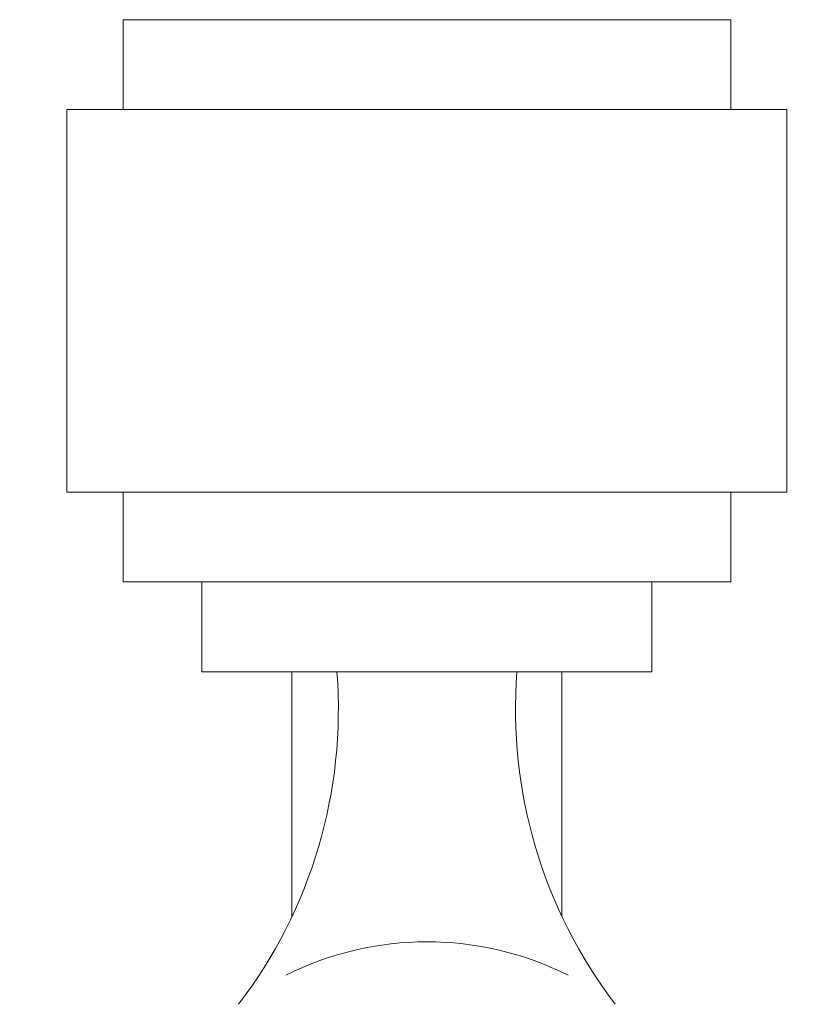
# Model space of a CAD drawing. Extents: x -19 to 94, y -62 to 22.
# Drawn here: x 20 to 25, y -8 to -3 of the extents above; entities that cross this region are included whole.
import ezdxf

# ---------------------------------------------------------------- set-up
doc = ezdxf.new("R2010")
doc.units = 0
doc.header["$MEASUREMENT"] = 0
doc.layers.get('0').update_dxf_attribs({"linetype": 'CONTINUOUS', "lineweight": 15})
doc.layers.get('DEFPOINTS').update_dxf_attribs({"linetype": 'CONTINUOUS'})
doc.layers.add('Text', color=7, linetype='CONTINUOUS')
doc.styles.add('ROMAND', font='romand.shx', dxfattribs={"oblique": 15})
doc.dimstyles.new('ROMAND', dxfattribs={"dimscale": 24, "dimtxt": 0.125, "dimasz": 0.125, "dimexe": 0.0625, "dimexo": 0.0625, "dimgap": 0.09, "dimtad": 0, "dimtih": 1, "dimtoh": 1, "dimdec": 3, "dimzin": 0, "dimdsep": 46, "dimlunit": 4, "dimtxsty": 'ROMAND', "dimcen": 0, "dimadec": 0, "dimazin": 0, "dimtfac": 1, "dimtdec": 3, "dimtofl": 0, "dimtmove": 0, "dimatfit": 3, "dimfxl": 0, "dimtolj": 1, "dimtzin": 0, "dimarcsym": 0})

# ---------------------------------------------------------------- blocks, each defined once
blk = doc.blocks.new('*D78')
at = {"layer": 'DEFPOINTS', "color": 0}
for p in [(27.8591, -5.0795), (27.8591, -6.0713)]:
    blk.add_point(p, dxfattribs=at)
at = {"layer": 'Text', "color": 0, "lineweight": -2}
for p, q in [((26.9216, 5.1889), (27.8591, 5.1889)), ((27.8591, 5.1889), (27.8591, -4.142))]:
    blk.add_line(p, q, dxfattribs=at)
at = {"layer": 'Text', "color": 0}
blk.add_solid([(27.7029, -4.142), (28.0154, -4.142), (27.8591, -5.0795)], dxfattribs=at)
at = {"layer": 'Text', "color": 0, "insert": (20.514, 5.1889), "char_height": 0.9375, "attachment_point": 5, "style": 'ROMAND'}
blk.add_mtext('\\A1;(4) \\A1;{\\H0.7x;\\S1/4;}"-20x 1"\\PS.S. CUP POINT\\PSET SCREWS', dxfattribs=at)

msp = doc.modelspace()

# ---------------------------------------------------------------- linework, layer by layer
for p, q in [((20.9633, -2.7518), (24.3383, -2.7518)), ((20.9633, -2.7518), (20.9633, -3.2518)), ((24.3383, -2.7518), (24.3383, -3.2518)), ((20.6508, -3.2518), (24.6508, -3.2518)), ((20.6508, -5.3768), (20.6508, -3.2518)), ((24.6508, -3.2518), (24.6508, -5.3768)), ((20.6508, -5.3768), (24.6508, -5.3768)), ((20.9633, -5.8768), (20.9633, -5.3768)), ((24.3383, -5.8768), (24.3383, -5.3768)), ((20.9633, -5.8768), (24.3383, -5.8768)), ((21.4008, -6.3768), (21.4008, -5.8768)), ((23.9008, -6.3768), (23.9008, -5.8768)), ((21.4008, -6.3768), (23.9008, -6.3768)), ((21.9008, -7.7366), (21.9008, -6.3768)), ((23.4008, -7.7366), (23.4008, -6.3768))]:
    msp.add_line(p, q)
for centre, radius, start, end in [((19.456, -6.5842), 2.7027, 322.6463, 4.4015), ((25.8456, -6.5842), 2.7027, 175.5985, 217.3537), ((22.6508, -9.6268), 1.75, 63.382, 116.618)]:
    msp.add_arc(centre, radius, start, end)

# ---------------------------------------------------------------- dimensions: what is measured, and where the dimension line sits
at = {"layer": 'Text'}
dim = msp.add_diameter_dim_2p(p1=(27.8591, -6.0713), p2=(27.8591, -5.0795), text='(4) \\A1;{\\H0.7x;\\S1/4;}"-20x 1"\\PS.S. CUP POINT\\PSET SCREWS', dimstyle='ROMAND', override={"dimscale": 7.5}, dxfattribs=at)
dim.commit()
dim.dimension.update_dxf_attribs({"geometry": '*D78', "text_midpoint": (20.514, 5.1889), "dimtype": 163})

doc.saveas('drawing.dxf')
